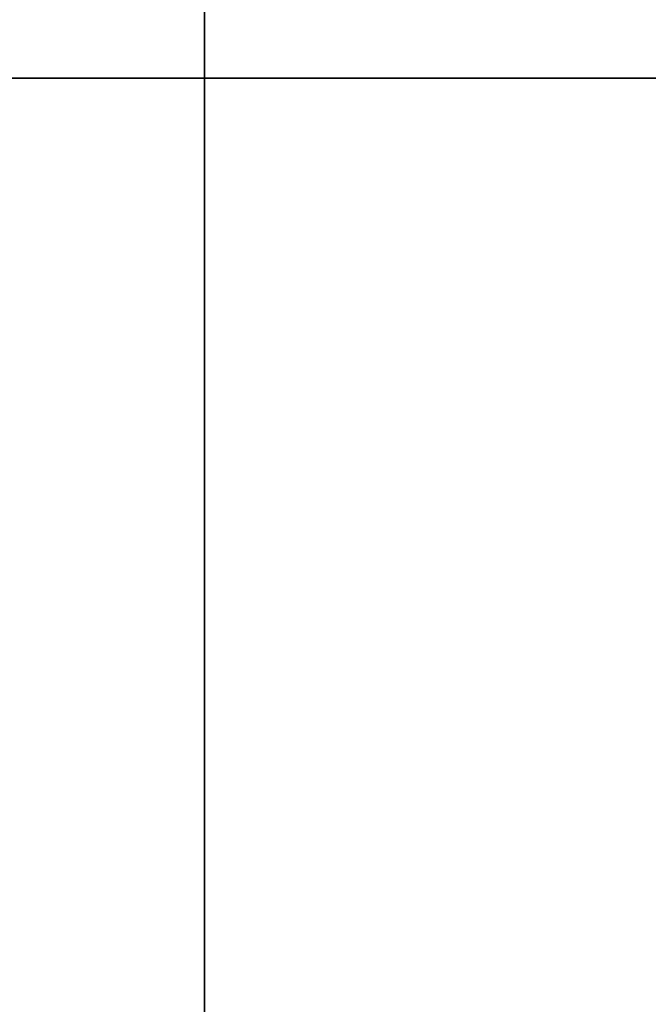
# Model space of a CAD drawing. Units: millimetres. Extents: x -80 to 80, y -80 to 106.
# Drawn here: x -34 to -33, y -2 to 0 of the extents above; entities that cross this region are included whole.
import ezdxf

# ---------------------------------------------------------------- set-up
doc = ezdxf.new("R2010")
doc.units = ezdxf.units.MM
for name, color, linetype, true_color in [('TOP$1', 7, 'CONTINUOUS', 0xffffff), ('TOP$2', 7, 'CONTINUOUS', 0xffffff), ('TOP$4', 7, 'CONTINUOUS', 0xffffff)]:
    doc.layers.add(name, color=color, linetype=linetype, true_color=true_color)

msp = doc.modelspace()

# ---------------------------------------------------------------- linework, layer by layer
at = {"layer": 'TOP$1', "color": 150, "linetype": 'CONTINUOUS'}
msp.add_circle((0, 0), 80, dxfattribs=at)
at = {"layer": 'TOP$1', "color": 150, "linetype": 'CONTINUOUS', "extrusion": (0, 0, -1)}
for radius in [51, 38.3137]:
    msp.add_circle((0, 0), radius, dxfattribs=at)
at = {"layer": 'TOP$1', "color": 150, "linetype": 'CONTINUOUS'}
for radius, start, end in [(55, 0, 180), (50, 0, 270), (55, 180, 0)]:
    msp.add_arc((0, 0), radius, start, end, dxfattribs=at)
at = {"layer": 'TOP$1', "color": 150, "linetype": 'CONTINUOUS', "extrusion": (0, 0, -1)}
msp.add_arc((0, 0), 32.6569, 334.03161, 85.96839, dxfattribs=at)
at = {"layer": 'TOP$1', "color": 150, "linetype": 'CONTINUOUS'}
for points, knots in [([(79.9843, 1.9816), (80.0079, -0.0002), (79.9842, -1.982), (79.8893, -4.6114), (79.5577, -9.175), (78.224, -18.2336), (74.9012, -29.0789), (69.9641, -39.1673), (64.3227, -47.9979), (58.1781, -55.2364), (50.4563, -62.3128), (41.9703, -68.4924), (32.6118, -73.2953), (22.7694, -76.8784), (12.5646, -79.3401), (2.0804, -80.1961), (-8.3839, -79.7399), (-18.7539, -78.1089), (-28.7676, -74.8876), (-38.2609, -70.4616), (-47.2174, -64.9864), (-55.2361, -58.1783), (-62.313, -50.4563), (-68.4924, -41.9703), (-73.2953, -32.6118), (-76.8784, -22.7694), (-79.3401, -12.5646), (-80.1961, -2.0804), (-79.7399, 8.3839), (-78.1089, 18.7539), (-74.8876, 28.7676), (-70.4616, 38.2609), (-64.9864, 47.2174), (-58.1783, 55.2361), (-50.4563, 62.313), (-41.9703, 68.4924), (-32.6118, 73.2953), (-22.7694, 76.8784), (-12.5646, 79.3401), (-2.0804, 80.1961), (8.3839, 79.7399), (18.7539, 78.1089), (28.7676, 74.8876), (38.2609, 70.4616), (47.2174, 64.9865), (55.2361, 58.1781), (62.3129, 50.4566), (68.4925, 41.9685), (74.5899, 30.0973), (78.224, 18.2338), (79.5579, 9.1746), (79.8894, 4.611), (79.9843, 1.9816), (80.0079, -0.0002), (79.9842, -1.982)], [-0.015714, -0.007886, -0.003951, 0, 0.003951, 0.007886, 0.015714, 0.031269, 0.062495, 0.082968, 0.098191, 0.124997, 0.139368, 0.160691, 0.187497, 0.201868, 0.223192, 0.249998, 0.264369, 0.285693, 0.312499, 0.326869, 0.348193, 0.374999, 0.38937, 0.410694, 0.4375, 0.45187, 0.473194, 0.5, 0.514371, 0.535695, 0.562501, 0.576871, 0.598195, 0.625001, 0.639372, 0.660696, 0.687502, 0.701872, 0.723196, 0.750002, 0.764373, 0.785697, 0.812503, 0.826874, 0.848197, 0.875003, 0.889374, 0.910698, 0.937504, 0.968731, 0.984286, 0.992114, 0.996049, 1, 1.003951, 1.007886, 1.015714]), ([(-54.9892, -1.3623), (-55.0054, 0.0002), (-54.9891, 1.3627), (-54.9239, 3.1704), (-54.6959, 6.3079), (-53.779, 12.5357), (-51.4946, 19.9917), (-48.1004, 26.9275), (-44.2219, 32.9985), (-39.9975, 37.975), (-34.6888, 42.8401), (-28.8546, 47.0885), (-22.4206, 50.3905), (-15.654, 52.8539), (-8.6382, 54.5463), (-1.4304, 55.1348), (5.7639, 54.8212), (12.8933, 53.6999), (19.7777, 51.4853), (26.3043, 48.4424), (32.4619, 44.6782), (37.9748, 39.9976), (42.8401, 34.6887), (47.0885, 28.8546), (50.3905, 22.4206), (52.8539, 15.654), (54.5463, 8.6382), (55.1348, 1.4304), (54.8212, -5.7639), (53.6999, -12.8933), (51.4853, -19.7777), (48.4424, -26.3043), (44.6782, -32.4619), (39.9976, -37.9748), (34.6887, -42.8401), (28.8546, -47.0885), (22.4206, -50.3905), (15.654, -52.8539), (8.6382, -54.5463), (1.4304, -55.1348), (-5.7639, -54.8212), (-12.8933, -53.6999), (-19.7777, -51.4853), (-26.3043, -48.4424), (-32.4619, -44.6782), (-37.9748, -39.9976), (-42.8401, -34.6887), (-47.0885, -28.8548), (-50.2964, -22.604), (-52.6185, -16.3316), (-53.9891, -11.105), (-54.6962, -6.3074), (-54.924, -3.17), (-54.9892, -1.3623), (-55.0054, 0.0002), (-54.9891, 1.3627)], [-0.015713, -0.007885, -0.003951, 0, 0.003951, 0.007885, 0.015713, 0.031268, 0.062493, 0.082965, 0.098187, 0.124992, 0.139362, 0.160685, 0.18749, 0.20186, 0.223183, 0.249989, 0.264359, 0.285682, 0.312487, 0.326857, 0.34818, 0.374985, 0.389355, 0.410678, 0.437484, 0.451854, 0.473177, 0.499982, 0.514352, 0.535675, 0.56248, 0.57685, 0.598173, 0.624978, 0.639348, 0.660671, 0.687477, 0.701847, 0.72317, 0.749975, 0.764345, 0.785668, 0.812473, 0.826843, 0.848166, 0.874971, 0.889341, 0.910664, 0.93747, 0.950055, 0.968732, 0.984287, 0.992115, 0.996049, 1, 1.003951, 1.007885, 1.015713]), ([(50.99, -1.2632), (51.005, 0.0002), (50.9899, 1.2636), (50.9294, 2.9399), (50.718, 5.8491), (49.8678, 11.624), (47.7495, 18.5378), (44.6022, 24.9691), (41.0058, 30.5986), (37.0886, 35.2132), (32.1659, 39.7244), (26.7561, 43.6639), (20.7901, 46.7258), (14.5155, 49.01), (8.01, 50.5793), (1.3263, 51.125), (-5.3447, 50.8342), (-11.9556, 49.7945), (-18.3393, 47.7409), (-24.3913, 44.9193), (-30.101, 41.4289), (-35.213, 37.0887), (-39.7245, 32.1659), (-43.6639, 26.7561), (-46.7258, 20.7901), (-49.01, 14.5155), (-50.5793, 8.01), (-51.125, 1.3263), (-50.8342, -5.3447), (-49.7945, -11.9556), (-47.7409, -18.3393), (-44.9193, -24.3913), (-41.4289, -30.101), (-37.0887, -35.213), (-32.1659, -39.7245), (-26.7561, -43.6639), (-20.7901, -46.7258), (-14.5155, -49.01), (-8.01, -50.5793), (-1.3263, -51.125), (5.3447, -50.8342), (11.9556, -49.7945), (18.3393, -47.7409), (24.3913, -44.9193), (30.101, -41.4289), (35.213, -37.0887), (39.7245, -32.1659), (43.6638, -26.7562), (46.6385, -20.96), (48.7917, -15.1438), (50.0626, -10.2974), (50.7183, -5.8486), (50.9295, -2.9394), (50.99, -1.2632), (51.005, 0.0002), (50.9899, 1.2636)], [-0.015713, -0.007885, -0.003951, 0, 0.003951, 0.007885, 0.015713, 0.031268, 0.062493, 0.082965, 0.098187, 0.124992, 0.139362, 0.160685, 0.18749, 0.20186, 0.223183, 0.249989, 0.264359, 0.285682, 0.312487, 0.326857, 0.34818, 0.374985, 0.389355, 0.410678, 0.437483, 0.451853, 0.473176, 0.499982, 0.514352, 0.535675, 0.56248, 0.57685, 0.598173, 0.624978, 0.639348, 0.660671, 0.687477, 0.701846, 0.72317, 0.749975, 0.764345, 0.785668, 0.812473, 0.826843, 0.848166, 0.874971, 0.889341, 0.910664, 0.93747, 0.950055, 0.968732, 0.984287, 0.992115, 0.996049, 1, 1.003951, 1.007885, 1.015713]), ([(49.9902, 1.2384), (50.0049, -0.0002), (49.9901, -1.2389), (49.9308, -2.8822), (49.7235, -5.7344), (48.89, -11.3961), (46.8132, -18.1743), (43.7276, -24.4795), (40.2017, -29.9987), (36.3614, -34.5227), (31.5352, -38.9455), (26.2315, -42.8077), (20.3824, -45.8096), (14.2309, -48.049), (7.853, -49.5875), (1.3003, -50.1225), (-5.2399, -49.8374), (-11.7211, -48.8181), (-17.9797, -46.8048), (-23.913, -44.0386), (-29.5108, -40.6166), (-34.5225, -36.3615), (-38.9456, -31.5352), (-42.8077, -26.2315), (-45.8096, -20.3824), (-48.049, -14.2309), (-49.5875, -7.853), (-50.1225, -1.3003), (-49.8374, 5.2399), (-48.8181, 11.7211), (-46.8048, 17.9797), (-44.0386, 23.913), (-40.6166, 29.5108), (-36.3615, 34.5225), (-31.5352, 38.9456), (-26.2315, 42.8077), (-20.3824, 45.8096), (-14.2309, 48.049), (-7.853, 49.5875), (-1.3003, 50.1225), (5.2399, 49.8374), (11.7211, 48.8181), (17.9797, 46.8048), (23.913, 44.0386), (29.5108, 40.6165), (34.5225, 36.3615), (38.9456, 31.5352), (42.8077, 26.2316), (45.724, 20.5491), (47.835, 14.8469), (49.081, 10.0955), (49.7238, 5.7339), (49.9309, 2.8818), (49.9902, 1.2384), (50.0049, -0.0002), (49.9901, -1.2389)], [-0.015713, -0.007885, -0.003951, 0, 0.003951, 0.007885, 0.015713, 0.031268, 0.062493, 0.082965, 0.098187, 0.124992, 0.139362, 0.160685, 0.18749, 0.20186, 0.223183, 0.249989, 0.264359, 0.285682, 0.312487, 0.326857, 0.34818, 0.374985, 0.389355, 0.410678, 0.437483, 0.451853, 0.473176, 0.499982, 0.514352, 0.535675, 0.56248, 0.57685, 0.598173, 0.624978, 0.639348, 0.660671, 0.687477, 0.701846, 0.723169, 0.749975, 0.764345, 0.785668, 0.812473, 0.826843, 0.848166, 0.874971, 0.889341, 0.910664, 0.93747, 0.950055, 0.968732, 0.984287, 0.992115, 0.996049, 1, 1.003951, 1.007885, 1.015713]), ([(38.3062, -0.9489), (38.3175, 0.0002), (38.3061, 0.9494), (38.2607, 2.2086), (38.1018, 4.3942), (37.4631, 8.7325), (35.8718, 13.9265), (33.5074, 18.758), (30.8056, 22.9872), (27.8628, 26.4539), (24.1647, 29.8429), (20.1005, 32.8024), (15.6185, 35.1027), (10.9048, 36.8187), (6.0175, 37.9976), (0.9964, 38.4076), (-4.0152, 38.1892), (-8.9816, 37.408), (-13.7774, 35.8653), (-18.3239, 33.7456), (-22.6133, 31.1234), (-26.4537, 27.8629), (-29.843, 24.1647), (-32.8024, 20.1006), (-35.1027, 15.6185), (-36.8187, 10.9048), (-37.9976, 6.0175), (-38.4076, 0.9964), (-38.1892, -4.0152), (-37.408, -8.9816), (-35.8653, -13.7774), (-33.7456, -18.3239), (-31.1234, -22.6133), (-27.8629, -26.4537), (-24.1647, -29.843), (-20.1006, -32.8024), (-15.6185, -35.1027), (-10.9048, -36.8187), (-6.0175, -37.9976), (-0.9964, -38.4076), (4.0152, -38.1892), (8.9816, -37.408), (13.7774, -35.8653), (18.3239, -33.7456), (22.6133, -31.1234), (26.4537, -27.8629), (29.843, -24.1646), (32.8024, -20.1006), (35.0371, -15.7462), (36.6548, -11.3768), (37.6095, -7.7359), (38.1021, -4.3937), (38.2608, -2.2082), (38.3062, -0.9489), (38.3175, 0.0002), (38.3061, 0.9494)], [-0.015713, -0.007885, -0.003951, 0, 0.003951, 0.007885, 0.015713, 0.031268, 0.062492, 0.082964, 0.098186, 0.124992, 0.139362, 0.160685, 0.18749, 0.20186, 0.223183, 0.249988, 0.264358, 0.285681, 0.312487, 0.326856, 0.348179, 0.374985, 0.389355, 0.410678, 0.437483, 0.451853, 0.473176, 0.499981, 0.514351, 0.535674, 0.56248, 0.576849, 0.598172, 0.624978, 0.639348, 0.660671, 0.687476, 0.701846, 0.723169, 0.749975, 0.764344, 0.785667, 0.812473, 0.826843, 0.848166, 0.874971, 0.889341, 0.910664, 0.937469, 0.950055, 0.968732, 0.984287, 0.992115, 0.996049, 1, 1.003951, 1.007885, 1.015713])]:
    msp.add_open_spline(points, degree=3, knots=knots, dxfattribs=at)
at = {"layer": 'TOP$2', "color": 150, "linetype": 'CONTINUOUS'}
for p, q in [((-33.9701, -4), (-33.9701, 4)), ((-33.9701, 4), (-33.9701, -4))]:
    msp.add_line(p, q, dxfattribs=at)
msp.add_circle((0, 0), 49.8308, dxfattribs=at)
at = {"layer": 'TOP$2', "color": 150, "linetype": 'CONTINUOUS', "extrusion": (0, 0, -1)}
for radius, start, end in [(69, 180, 90), (68.9976, 0, 180), (49.8308, 270, 90), (45.038, 0, 180), (44.6277, 275.18337, 84.81663), (80, 180, 360), (79, 180, 0), (68.9976, 180, 0), (45.038, 180, 0)]:
    msp.add_arc((0, 0), radius, start, end, dxfattribs=at)
at = {"layer": 'TOP$2', "color": 150, "linetype": 'CONTINUOUS'}
for radius, start, end in [(69, 0, 270), (68.9976, 0, 270), (80, 122.090625, 0), (45.038, 90, 0)]:
    msp.add_arc((0, 0), radius, start, end, dxfattribs=at)
for points, degree, knots in [([(-42.5176, 66.5997), (-43.5997, 65.9096), (-48.3462, 62.7146), (-54.5456, 57.451), (-61.534, 49.8256), (-67.6362, 41.4457), (-72.3792, 32.2041), (-75.9175, 22.4848), (-78.3483, 12.4076), (-79.1936, 2.0544), (-78.7431, -8.2791), (-77.1326, -18.5195), (-73.9516, -28.408), (-69.5809, -37.7826), (-64.1741, -46.6271), (-57.451, -54.5456), (-49.8256, -61.534), (-41.4457, -67.6362), (-32.2041, -72.3792), (-22.4848, -75.9175), (-12.4076, -78.3483), (-2.0544, -79.1936), (8.2791, -78.7431), (18.5195, -77.1326), (28.408, -73.9516), (37.7826, -69.5809), (46.6271, -64.1741), (54.5456, -57.4509), (61.534, -49.8259), (67.6364, -41.4439), (73.6575, -29.7211), (77.2462, -18.0059), (78.5634, -9.0599), (78.8908, -4.5533), (78.9845, -1.9568), (79, -0.653), (79, 0.0002)], 3, [0, 0, 0, 0, 0.011759, 0.052401, 0.074189, 0.106519, 0.147161, 0.16895, 0.20128, 0.241922, 0.26371, 0.29604, 0.336683, 0.358471, 0.390801, 0.431443, 0.453231, 0.485562, 0.526204, 0.547992, 0.580322, 0.620964, 0.642753, 0.675083, 0.715725, 0.737513, 0.769843, 0.810486, 0.832274, 0.864604, 0.905246, 0.952591, 0.976176, 0.988044, 0.99401, 1, 1, 1, 1]), ([(-4.0318, 44.4452), (-4.5521, 44.398), (-5.5847, 44.2806), (-7.125, 44.0698), (-10.1664, 43.5095), (-16.0924, 41.8343), (-22.2772, 38.766), (-26.2082, 36.1865), (-30.5362, 32.7413), (-34.7903, 28.0839), (-37.5222, 24.2573), (-40.3111, 19.4799), (-42.5927, 13.5992), (-43.7555, 9.0435), (-44.6276, 3.5809), (-44.6278, -2.727), (-44.0641, -7.3948), (-42.9014, -12.803), (-40.6201, -18.6839), (-38.4062, -22.8318), (-35.3661, -27.4534), (-31.1122, -32.1109), (-27.5479, -35.1772), (-23.0421, -38.3863), (-16.0937, -41.8339), (-10.1677, -43.5092), (-7.329, -44.0322), (-5.2807, -44.3319), (-4.0318, -44.4452)], 2, [0, 0, 0, 0.007812, 0.015625, 0.03125, 0.0625, 0.125, 0.165816, 0.196429, 0.25, 0.290816, 0.321429, 0.375, 0.415816, 0.446429, 0.5, 0.540816, 0.571429, 0.625, 0.665816, 0.696429, 0.75, 0.790816, 0.821429, 0.875, 0.9375, 0.96875, 0.98125, 1, 1, 1])]:
    msp.add_open_spline(points, degree=degree, knots=knots, dxfattribs=at)
at = {"layer": 'TOP$4', "color": 150, "linetype": 'CONTINUOUS'}
for p, q in [((80, 0, -28.8), (-80, 0, -28.8)), ((-80, 0, -31.1), (80, 0, -31.1)), ((80, 0, -31.1), (-80, 0, -31.1)), ((-79, 0, -32.1), (79, 0, -32.1)), ((-69, 0, -184), (0, 0, -184)), ((-69, 0, -220.9016), (0, 0, -220.9016)), ((69, 0, -220.9016), (-69, 0, -220.9016)), ((68.9976, 0, -220.9705), (-68.9976, 0, -220.9705)), ((-68.9976, 0, -220.9705), (68.9976, 0, -220.9705)), ((55, 0, -25.3), (-55, 0, -25.3)), ((-32.0216, 0, -39.6), (-51.2164, 0, -39.6)), ((-50.7068, 0, -51.6), (-32.0216, 0, -51.6)), ((49.8308, 0, -250.8888), (-49.8308, 0, -250.8888)), ((0, 0, -250.8888), (-49.8308, 0, -250.8888)), ((47.5, 0, -252), (-47.5, 0, -252)), ((-32.684, 0, -154.3409), (-45.8409, 0, -141.184)), ((-45.8409, 0, -75.8409), (-32.684, 0, -62.684)), ((-41.3521, 0, -64), (-34.0022, 0, -64)), ((-40.5124, 0, -136.0124), (-33.6124, 0, -136.0124)), ((-33.6124, 0, -81.0124), (-40.5124, 0, -81.0124)), ((-33.6124, 0, -136.0124), (-40.5124, 0, -136.0124)), ((-40.5124, 0, -137.0124), (-33.6124, 0, -137.0124)), ((-40.5124, 0, -81.0124), (-33.6124, 0, -81.0124)), ((-33.6124, 0, -80.0124), (-40.5124, 0, -80.0124)), ((-33.6124, 0, -137.0124), (-40.5124, 0, -137.0124)), ((-40.5124, 0, -80.0124), (-33.6124, 0, -80.0124)), ((-37.1307, 0, -63.8), (-33.8, 0, -63.8)), ((-25.5, 0, -172.9719), (-36.2652, 0, -172.9719)), ((-36.2652, 0, -172.9719), (-25.5, 0, -172.9719)), ((-30.7286, 0, -183.5), (-35.501, 0, -183.5)), ((-34.4406, 0, -35.0215), (-3.154, 0, -35.0215)), ((-3.154, 0, -35.0215), (-34.4406, 0, -35.0215)), ((-33.6124, 0, -147.1124), (-28.5124, 0, -147.1124)), ((-33.6124, 0, -137.0124), (-33.6124, 0, -136.0124)), ((-33.6124, 0, -81.0124), (-33.6124, 0, -80.0124)), ((-28.5124, 0, -69.8124), (-33.6124, 0, -69.8124)), ((-33.6124, 0, -69.7124), (-33.6124, 0, -69.8124)), ((-28.6124, 0, -69.7124), (-33.6124, 0, -69.7124)), ((-33.6124, 0, -147.2124), (-28.6124, 0, -147.2124)), ((-33.6124, 0, -147.1124), (-33.6124, 0, -147.2124)), ((-33.6124, 0, -69.7124), (-28.6124, 0, -69.7124)), ((-28.6124, 0, -147.2124), (-33.6124, 0, -147.2124)), ((-33.6124, 0, -136.0124), (-33.6124, 0, -137.0124)), ((-33.6124, 0, -80.0124), (-33.6124, 0, -81.0124)), ((-28.5124, 0, -147.1124), (-33.6124, 0, -147.1124)), ((-33.6124, 0, -69.8124), (-28.5124, 0, -69.8124)), ((-33.6124, 0, -69.8124), (-33.6124, 0, -69.7124)), ((-33.6124, 0, -147.1124), (-33.6124, 0, -147.2124))]:
    msp.add_line(p, q, dxfattribs=at)
at = {"layer": 'TOP$4', "color": 150, "linetype": 'CONTINUOUS', "extrusion": (0, -1, 0)}
for centre, radius, start, end in [((-33.6124, -74.9124), 5.2, 90, 180), ((-33.6124, -142.1124), 5.1, 180, 270), ((-33.6124, -142.1124), 1.0641, 248.441, 270), ((-33.6124, -142.1124), 1.0641, 68.441, 111.559), ((-33.6124, -142.1124), 2.1648, 79.5945, 100.4055), ((-33.6124, -142.1124), 2.1648, 259.5945, 270), ((-33.6124, -74.9124), 1.0641, 68.441, 111.559), ((-33.6124, -74.9124), 1.0641, 248.441, 270), ((-33.6124, -74.9124), 2.1648, 79.5945, 100.4055), ((-33.6124, -74.9124), 2.1648, 259.5945, 270), ((-33.6124, -142.1124), 1.0641, 270, 291.559), ((-33.6124, -142.1124), 2.1648, 270, 280.4055), ((-33.6124, -74.9124), 1.0641, 270, 291.559), ((-33.6124, -74.9124), 2.1648, 270, 280.4055), ((-33.6124, -142.1124), 5.1, 0, 90), ((-33.6124, -74.9124), 5.1, 270, 360), ((-33.6124, -142.1124), 6.1, 0, 90), ((-33.6124, -74.9124), 6.1, 270, 360)]:
    msp.add_arc(centre, radius, start, end, dxfattribs=at)
at = {"layer": 'TOP$4', "color": 150, "linetype": 'CONTINUOUS', "extrusion": (0, 1, 0)}
for centre, radius, start, end in [((33.6124, -74.9124), 5.1, 360, 90), ((33.6124, -142.1124), 5, 270, 360), ((33.6124, -142.1124), 4, 270, 0), ((33.6124, -142.1124), 4, 0, 270), ((33.6124, -74.9124), 4, 270, 90), ((34.1989, -142.6989), 0.1955, 90, 180), ((34.1989, -141.5259), 0.1955, 180, 270), ((34.1989, -75.4989), 0.1955, 90, 180), ((34.1989, -74.3259), 0.1955, 180, 270), ((33.6124, -142.1124), 1.0641, 68.441, 111.559), ((33.6124, -142.1124), 1.0641, 270, 291.559), ((33.6124, -74.9124), 1.0641, 68.441, 111.559), ((33.6124, -74.9124), 1.0641, 270, 291.559), ((33.6124, -142.1124), 0.1989, 0, 270), ((33.6124, -142.1124), 0.1989, 270, 0), ((33.6124, -74.9124), 0.199, 0, 270), ((33.6124, -74.9124), 0.199, 270, 0), ((33.6124, -142.1124), 1.0641, 248.441, 270), ((33.6124, -74.9124), 1.0641, 248.441, 270), ((33.6124, -74.9124), 4, 90, 270), ((33.6124, -142.1124), 5.1, 90, 180), ((33.6124, -74.9124), 5.1, 180, 270), ((33.0259, -141.5259), 0.1955, 270, 0.0001), ((33.0259, -142.6989), 0.1955, 0, 90), ((33.0259, -74.3259), 0.1955, 270, 0.0001), ((33.0259, -75.4989), 0.1955, 360, 90)]:
    msp.add_arc(centre, radius, start, end, dxfattribs=at)
at = {"layer": 'TOP$4', "color": 150, "linetype": 'CONTINUOUS'}
for points, degree, knots in [([(-80, 0, -28.8), (-80.0003, 0, -28.8), (-79.7398, 0, -28.8), (-78.1089, 0, -28.8), (-74.8876, 0, -28.8), (-70.4616, 0, -28.8), (-64.9864, 0, -28.8), (-58.1783, 0, -28.8), (-50.4563, 0, -28.8), (-41.9703, 0, -28.8), (-32.6118, 0, -28.8), (-22.7694, 0, -28.8), (-12.5646, 0, -28.8), (-2.0804, 0, -28.8), (8.3839, 0, -28.8), (18.7539, 0, -28.8), (28.7676, 0, -28.8), (38.2609, 0, -28.8), (47.2174, 0, -28.8), (55.2361, 0, -28.8), (62.3129, 0, -28.8), (68.4925, 0, -28.8), (74.5899, 0, -28.8), (78.224, 0, -28.8), (79.5579, 0, -28.8), (79.8894, 0, -28.8), (79.9843, 0, -28.8), (80, 0, -28.8), (80, 0, -28.8)], 3, [0, 0, 0, 0, 0.028732, 0.07138, 0.124992, 0.153734, 0.196382, 0.249995, 0.278736, 0.321385, 0.374997, 0.403739, 0.446387, 0.5, 0.528741, 0.571389, 0.625002, 0.653743, 0.696392, 0.750004, 0.778746, 0.821394, 0.875006, 0.93746, 0.968572, 0.984229, 0.992098, 1, 1, 1, 1]), ([(79, 0, -32.1), (79, 0, -32.1), (78.9844, 0, -32.1), (78.8907, 0, -32.1), (78.5632, 0, -32.1), (77.2462, 0, -32.1), (73.9649, 0, -32.1), (69.0896, 0, -32.1), (63.5187, 0, -32.1), (57.4509, 0, -32.1), (49.8256, 0, -32.1), (41.4457, 0, -32.1), (32.2041, 0, -32.1), (22.4848, 0, -32.1), (12.4076, 0, -32.1), (2.0544, 0, -32.1), (-8.2791, 0, -32.1), (-18.5195, 0, -32.1), (-28.408, 0, -32.1), (-37.7826, 0, -32.1), (-46.6271, 0, -32.1), (-54.5456, 0, -32.1), (-61.534, 0, -32.1), (-67.6362, 0, -32.1), (-72.3792, 0, -32.1), (-75.9175, 0, -32.1), (-78.3483, 0, -32.1), (-78.9992, 0, -32.1), (-79, 0, -32.1)], 3, [0, 0, 0, 0, 0.007902, 0.015771, 0.031427, 0.062538, 0.12499, 0.165937, 0.196382, 0.249994, 0.278735, 0.321383, 0.374995, 0.403736, 0.446384, 0.499996, 0.528737, 0.571385, 0.624997, 0.653738, 0.696386, 0.749998, 0.778739, 0.821387, 0.874999, 0.90374, 0.946388, 1, 1, 1, 1]), ([(-69, 0, -184), (-68.9999, 0, -184), (-68.7748, 0, -184), (-67.369, 0, -184), (-64.5906, 0, -184), (-60.7732, 0, -184), (-56.0508, 0, -184), (-50.1788, 0, -184), (-43.5185, 0, -184), (-36.1996, 0, -184), (-28.3577, 0, -184), (-20.4888, 0, -184), (-13.9318, 0, -184), (-7.9129, 0, -184), (-3.9769, 0, -184), (-1.7091, 0, -184), (-0.5703, 0, -184), (0.0002, 0, -184)], 3, [0, 0, 0, 0, 0.057327, 0.142624, 0.24985, 0.307334, 0.392631, 0.499858, 0.557341, 0.642639, 0.749865, 0.800209, 0.87492, 0.937144, 0.968457, 0.984195, 1, 1, 1, 1]), ([(-55, 0, -25.3), (-55, 0, -25.3), (-54.9891, 0, -25.3), (-54.9239, 0, -25.3), (-54.6959, 0, -25.3), (-53.779, 0, -25.3), (-51.4946, 0, -25.3), (-48.1004, 0, -25.3), (-44.2219, 0, -25.3), (-39.9975, 0, -25.3), (-34.6888, 0, -25.3), (-28.8546, 0, -25.3), (-22.4206, 0, -25.3), (-15.654, 0, -25.3), (-8.6382, 0, -25.3), (-1.4304, 0, -25.3), (5.7639, 0, -25.3), (12.8933, 0, -25.3), (19.7777, 0, -25.3), (26.3043, 0, -25.3), (32.4619, 0, -25.3), (37.9748, 0, -25.3), (42.8401, 0, -25.3), (47.0885, 0, -25.3), (50.3905, 0, -25.3), (52.8539, 0, -25.3), (54.5463, 0, -25.3), (54.9999, 0, -25.3), (55, 0, -25.3), (55, 0, -25.3)], 3, [0, 0, 0, 0, 0.007902, 0.01577, 0.031425, 0.062533, 0.12498, 0.165922, 0.196365, 0.249973, 0.278712, 0.321356, 0.374964, 0.403702, 0.446347, 0.499955, 0.528693, 0.571337, 0.624946, 0.653684, 0.696328, 0.749936, 0.778675, 0.821319, 0.874927, 0.903666, 0.94631, 0.999918, 1, 1, 1, 1]), ([(-35.7417, 0, -142.5034), (-35.6475, 0, -142.5034), (-35.4593, 0, -142.5034), (-35.1738, 0, -142.5034), (-34.7882, 0, -142.5034), (-34.3977, 0, -142.5034), (-34.1989, 0, -142.5034)], 2, [0, 0, 0, 0.125, 0.25, 0.5, 0.75, 1, 1, 1]), ([(-34.1989, 0, -141.7214), (-34.2982, 0, -141.7214), (-34.494, 0, -141.7214), (-34.7871, 0, -141.7214), (-35.1728, 0, -141.7214), (-35.5531, 0, -141.7214), (-35.7417, 0, -141.7214)], 2, [0, 0, 0, 0.125, 0.25, 0.5, 0.75, 1, 1, 1]), ([(-35.7417, 0, -75.3034), (-35.6475, 0, -75.3034), (-35.4593, 0, -75.3034), (-35.1738, 0, -75.3034), (-34.7882, 0, -75.3034), (-34.3977, 0, -75.3034), (-34.1989, 0, -75.3034)], 2, [0, 0, 0, 0.125, 0.25, 0.5, 0.75, 1, 1, 1]), ([(-34.1989, 0, -74.5214), (-34.2982, 0, -74.5214), (-34.494, 0, -74.5214), (-34.7871, 0, -74.5214), (-35.1728, 0, -74.5214), (-35.5531, 0, -74.5214), (-35.7417, 0, -74.5214)], 2, [0, 0, 0, 0.125, 0.25, 0.5, 0.75, 1, 1, 1]), ([(-35.501, 0, -183.5), (-35.3404, 0, -183.5), (-35.0232, 0, -183.5), (-34.5504, 0, -183.5), (-33.6217, 0, -183.5), (-32.4286, 0, -183.5), (-31.5676, 0, -183.5), (-31.0051, 0, -183.5), (-30.7286, 0, -183.5)], 2, [0, 0, 0, 0.0625, 0.125, 0.25, 0.5, 0.75, 0.875, 1, 1, 1]), ([(-34.0034, 0, -142.6989), (-34.0034, 0, -142.7982), (-34.0034, 0, -142.994), (-34.0034, 0, -143.2871), (-34.0034, 0, -143.6728), (-34.0034, 0, -144.0531), (-34.0034, 0, -144.2417)], 2, [0, 0, 0, 0.125, 0.25, 0.5, 0.75, 1, 1, 1]), ([(-34.0034, 0, -139.9832), (-34.0034, 0, -140.0773), (-34.0034, 0, -140.2656), (-34.0034, 0, -140.551), (-34.0034, 0, -140.9367), (-34.0034, 0, -141.3272), (-34.0034, 0, -141.5259)], 2, [0, 0, 0, 0.125, 0.25, 0.5, 0.75, 1, 1, 1]), ([(-34.0034, 0, -75.4989), (-34.0034, 0, -75.5982), (-34.0034, 0, -75.794), (-34.0034, 0, -76.0871), (-34.0034, 0, -76.4728), (-34.0034, 0, -76.8531), (-34.0034, 0, -77.0417)], 2, [0, 0, 0, 0.125, 0.25, 0.5, 0.75, 1, 1, 1]), ([(-34.0034, 0, -72.7832), (-34.0034, 0, -72.8773), (-34.0034, 0, -73.0656), (-34.0034, 0, -73.351), (-34.0034, 0, -73.7367), (-34.0034, 0, -74.1272), (-34.0034, 0, -74.3259)], 2, [0, 0, 0, 0.125, 0.25, 0.5, 0.75, 1, 1, 1]), ([(-33.2214, 0, -141.5259), (-33.2214, 0, -141.4267), (-33.2214, 0, -141.2309), (-33.2214, 0, -140.9378), (-33.2214, 0, -140.5521), (-33.2214, 0, -140.1717), (-33.2214, 0, -139.9832)], 2, [0, 0, 0, 0.125, 0.25, 0.5, 0.75, 1, 1, 1]), ([(-33.2214, 0, -144.2417), (-33.2214, 0, -144.1475), (-33.2214, 0, -143.9593), (-33.2214, 0, -143.6739), (-33.2214, 0, -143.2882), (-33.2214, 0, -142.8977), (-33.2214, 0, -142.6989)], 2, [0, 0, 0, 0.125, 0.25, 0.5, 0.75, 1, 1, 1]), ([(-33.2214, 0, -74.3259), (-33.2214, 0, -74.2267), (-33.2214, 0, -74.0309), (-33.2214, 0, -73.7378), (-33.2214, 0, -73.3521), (-33.2214, 0, -72.9717), (-33.2214, 0, -72.7832)], 2, [0, 0, 0, 0.125, 0.25, 0.5, 0.75, 1, 1, 1]), ([(-33.2214, 0, -77.0417), (-33.2214, 0, -76.9475), (-33.2214, 0, -76.7593), (-33.2214, 0, -76.4739), (-33.2214, 0, -76.0882), (-33.2214, 0, -75.6977), (-33.2214, 0, -75.4989)], 2, [0, 0, 0, 0.125, 0.25, 0.5, 0.75, 1, 1, 1])]:
    msp.add_open_spline(points, degree=degree, knots=knots, dxfattribs=at)
for points, weights, knots in [([(-51.2164, 0, -39.6), (-44.1844, 0, -39.6), (-33.8182, 0, -39.6), (-32.0216, 0, -39.6)], [1.00098604347, 0.924773287673, 0.924773287673, 0.99999995859], [0, 0, 0, 0.501628, 1, 1, 1]), ([(-32.0216, 0, -51.6), (-33.7883, 0, -51.6), (-43.8642, 0, -51.6), (-50.7036, 0, -51.6)], [0.997128497855, 0.924407418822, 0.924407418822, 0.995702594344], [0, 0, 0, 0.5, 1, 1, 1])]:
    msp.add_rational_spline(points, weights, degree=2, knots=knots, dxfattribs=at)
for points, degree in [([(-45.8409, 0, -141.184), (-32.684, 0, -154.3409)], 1), ([(-32.684, 0, -62.684), (-45.8409, 0, -75.8409)], 1), ([(-33.8068, 0, -63.8), (-35.4023, 0, -63.8), (-37.1307, 0, -63.8)], 2)]:
    msp.add_open_spline(points, degree=degree, dxfattribs=at)
at = {"layer": 'TOP$4', "color": 150, "linetype": 'CONTINUOUS', "extrusion": (0, -1, 0)}
for points, weights, knots in [([(-33.6124, 0, -146.1124), (-25.6124, 0, -146.1124), (-25.6124, 0, -138.1124), (-33.6124, 0, -138.1124), (-41.6124, 0, -138.1124), (-41.6124, 0, -146.1124), (-33.6124, 0, -146.1124)], [1, 0.333333333333, 0.333333333333, 1, 0.333333333333, 0.333333333333, 1], [-0.5, 0, 0, 0, 0.5, 0.5, 0.5, 1, 1, 1, 1.5]), ([(-33.6124, 0, -78.9124), (-25.6124, 0, -78.9124), (-25.6124, 0, -70.9124), (-33.6124, 0, -70.9124), (-41.6124, 0, -70.9124), (-41.6124, 0, -78.9124), (-33.6124, 0, -78.9124)], [1, 0.333333333333, 0.333333333333, 1, 0.333333333333, 0.333333333333, 1], [-0.5, 0, 0, 0, 0.5, 0.5, 0.5, 1, 1, 1, 1.5]), ([(-34.0034, 0, -139.9831), (-33.8708, 0, -139.9588), (-33.74, 0, -139.9475), (-33.6124, 0, -139.9475), (-33.4849, 0, -139.9475), (-33.354, 0, -139.9588), (-33.2214, 0, -139.9831)], [0.830285153597, 0.875720596578, 0.92570764914, 0.980246311284, 0.925707639116, 0.875720578202, 0.830285128543], [0, 0, 0, 0, 0.5, 0.5, 0.5, 1, 1, 1, 1]), ([(-34.0034, 0, -72.7831), (-33.8708, 0, -72.7588), (-33.74, 0, -72.7475), (-33.6124, 0, -72.7475), (-33.4849, 0, -72.7475), (-33.354, 0, -72.7588), (-33.2214, 0, -72.7831)], [0.830285153597, 0.875720596578, 0.92570764914, 0.980246311284, 0.925707639116, 0.875720578202, 0.830285128544], [0, 0, 0, 0, 0.5, 0.5, 0.5, 1, 1, 1, 1])]:
    msp.add_rational_spline(points, weights, degree=3, knots=knots, dxfattribs=at)
for points, degree, knots in [([(-38.8124, 0, -74.9124), (-38.8124, 0, -74.8448), (-38.8094, 0, -74.7123), (-38.8005, 0, -74.514), (-38.7648, 0, -74.1249), (-38.622, 0, -73.3763), (-38.3074, 0, -72.6165), (-38.0188, 0, -72.1206), (-37.616, 0, -71.5622), (-37.0412, 0, -70.9872), (-36.5768, 0, -70.6231), (-36.0034, 0, -70.2568), (-35.1498, 0, -69.9032), (-34.4012, 0, -69.7602), (-34.0379, 0, -69.7268), (-33.7748, 0, -69.7125), (-33.6124, 0, -69.7124)], 2, [0, 0, 0, 0.015625, 0.03125, 0.0625, 0.125, 0.25, 0.331633, 0.392857, 0.5, 0.581633, 0.642857, 0.75, 0.875, 0.9375, 0.9625, 1, 1, 1]), ([(-33.6124, 0, -69.8124), (-33.6787, 0, -69.8125), (-33.8087, 0, -69.8154), (-34.0032, 0, -69.8241), (-34.3848, 0, -69.8592), (-35.119, 0, -69.9992), (-35.8642, 0, -70.3078), (-36.3505, 0, -70.5908), (-36.8982, 0, -70.9858), (-37.4621, 0, -71.5496), (-37.8192, 0, -72.0051), (-38.1785, 0, -72.5675), (-38.5254, 0, -73.4046), (-38.6656, 0, -74.1389), (-38.6983, 0, -74.4951), (-38.7124, 0, -74.7531), (-38.7124, 0, -74.9124)], 2, [0, 0, 0, 0.015625, 0.03125, 0.0625, 0.125, 0.25, 0.331633, 0.392857, 0.5, 0.581633, 0.642857, 0.75, 0.875, 0.9375, 0.9625, 1, 1, 1]), ([(-33.6124, 0, -147.2124), (-33.6787, 0, -147.2124), (-33.8087, 0, -147.2095), (-34.0032, 0, -147.2007), (-34.3848, 0, -147.1657), (-35.119, 0, -147.0257), (-35.8642, 0, -146.7171), (-36.3505, 0, -146.4341), (-36.8982, 0, -146.039), (-37.4621, 0, -145.4753), (-37.8192, 0, -145.0198), (-38.1785, 0, -144.4574), (-38.5254, 0, -143.6203), (-38.6656, 0, -142.886), (-38.6983, 0, -142.5298), (-38.7124, 0, -142.2717), (-38.7124, 0, -142.1124)], 2, [0, 0, 0, 0.015625, 0.03125, 0.0625, 0.125, 0.25, 0.331633, 0.392857, 0.5, 0.581633, 0.642857, 0.75, 0.875, 0.9375, 0.9625, 1, 1, 1]), ([(-35.7417, 0, -141.7214), (-35.4226, 0, -141.7144), (-34.9168, 0, -141.7032), (-34.3925, 0, -141.7165), (-34.1989, 0, -141.7214)], 3, [0, 0, 0, 0, 0.63082, 1, 1, 1, 1]), ([(-35.7417, 0, -74.5214), (-35.4226, 0, -74.5144), (-34.9168, 0, -74.5032), (-34.3925, 0, -74.5165), (-34.1989, 0, -74.5214)], 3, [0, 0, 0, 0, 0.63082, 1, 1, 1, 1]), ([(-34.5891, 0, -36.6822), (-34.3505, 0, -36.7324), (-33.8946, 0, -36.8281), (-33.4601, 0, -37.0443), (-33.253, 0, -37.1473)], 3, [0, 0, 0, 0, 0.523334, 1, 1, 1, 1]), ([(-33.253, 0, -37.1473), (-33.3843, 0, -37.0792), (-33.6596, 0, -36.9362), (-34.1014, 0, -36.7854), (-34.4352, 0, -36.7063), (-34.5879, 0, -36.6812), (-34.5882, 0, -36.6811)], 3, [0, 0, 0, 0, 0.303943, 0.637401, 0.999156, 1, 1, 1, 1]), ([(-34.0034, 0, -142.699), (-34.0043, 0, -142.6347), (-34.0062, 0, -142.5062), (-34.1347, 0, -142.5044), (-34.1989, 0, -142.5034)], 3, [0, 0, 0, 0, 0.499977, 1, 1, 1, 1]), ([(-34.0034, 0, -75.499), (-34.0043, 0, -75.4347), (-34.0062, 0, -75.3062), (-34.1347, 0, -75.3044), (-34.1989, 0, -75.3034)], 3, [0, 0, 0, 0, 0.499977, 1, 1, 1, 1]), ([(-34.0034, 0, -144.2417), (-34.0076, 0, -143.931), (-34.0144, 0, -143.4254), (-34.0065, 0, -142.9011), (-34.0034, 0, -142.699)], 3, [0, 0, 0, 0, 0.614579, 1, 1, 1, 1]), ([(-34.0034, 0, -141.5259), (-34.0065, 0, -141.3238), (-34.0144, 0, -140.7994), (-34.0076, 0, -140.2938), (-34.0034, 0, -139.9831)], 3, [0, 0, 0, 0, 0.385421, 1, 1, 1, 1]), ([(-34.0034, 0, -77.0417), (-34.0076, 0, -76.731), (-34.0144, 0, -76.2254), (-34.0065, 0, -75.7011), (-34.0034, 0, -75.499)], 3, [0, 0, 0, 0, 0.614579, 1, 1, 1, 1]), ([(-34.0034, 0, -74.3259), (-34.0065, 0, -74.1238), (-34.0144, 0, -73.5994), (-34.0076, 0, -73.0938), (-34.0034, 0, -72.7831)], 3, [0, 0, 0, 0, 0.385421, 1, 1, 1, 1]), ([(-34.0034, 0, -139.9832), (-34.0044, 0, -140.2048), (-34.0058, 0, -140.5119), (-34.0045, 0, -140.8928), (-34.0038, 0, -141.052), (-34.0034, 0, -141.1228)], 3, [0, 0, 0, 0, 0.590094, 0.817564, 1, 1, 1, 1]), ([(-34.0034, 0, -143.1021), (-34.0042, 0, -143.2602), (-34.0061, 0, -143.6459), (-34.0044, 0, -144.0206), (-34.0034, 0, -144.2417)], 3, [0, 0, 0, 0, 0.409904, 1, 1, 1, 1]), ([(-34.0034, 0, -72.7832), (-34.0044, 0, -73.0048), (-34.0058, 0, -73.3119), (-34.0045, 0, -73.6928), (-34.0038, 0, -73.852), (-34.0034, 0, -73.9228)], 3, [0, 0, 0, 0, 0.590094, 0.817564, 1, 1, 1, 1]), ([(-34.0034, 0, -75.9021), (-34.0042, 0, -76.0602), (-34.0061, 0, -76.4459), (-34.0044, 0, -76.8206), (-34.0034, 0, -77.0417)], 3, [0, 0, 0, 0, 0.409904, 1, 1, 1, 1]), ([(-33.6246, 0, -142.3113), (-33.6124, 0, -142.3114), (-33.6003, 0, -142.3112), (-33.5848, 0, -142.3104), (-33.5676, 0, -142.3087), (-33.5466, 0, -142.3049), (-33.5275, 0, -142.2998), (-33.5066, 0, -142.2917), (-33.4904, 0, -142.2831), (-33.4753, 0, -142.2723), (-33.4618, 0, -142.2606), (-33.4491, 0, -142.2455), (-33.4361, 0, -142.2249), (-33.4259, 0, -142.2013), (-33.4192, 0, -142.1754), (-33.4146, 0, -142.1464), (-33.4131, 0, -142.1175), (-33.4141, 0, -142.0841), (-33.4172, 0, -142.0588), (-33.4227, 0, -142.0348), (-33.4296, 0, -142.0135), (-33.4401, 0, -141.9922), (-33.453, 0, -141.9738), (-33.4655, 0, -141.9605), (-33.4795, 0, -141.9488), (-33.4937, 0, -141.9396), (-33.513, 0, -141.9301), (-33.5403, 0, -141.9206), (-33.5751, 0, -141.9147), (-33.6092, 0, -141.9131), (-33.6408, 0, -141.9141), (-33.666, 0, -141.9172), (-33.6901, 0, -141.9227), (-33.7114, 0, -141.9296), (-33.7327, 0, -141.9401), (-33.7511, 0, -141.953), (-33.7644, 0, -141.9655), (-33.776, 0, -141.9795), (-33.7852, 0, -141.9937), (-33.7948, 0, -142.013), (-33.8042, 0, -142.0403), (-33.8102, 0, -142.0751), (-33.8121, 0, -142.1185), (-33.8095, 0, -142.1597), (-33.8014, 0, -142.1942), (-33.7921, 0, -142.2186), (-33.7834, 0, -142.2349), (-33.7727, 0, -142.25), (-33.761, 0, -142.2634), (-33.7459, 0, -142.2762), (-33.7253, 0, -142.2892), (-33.697, 0, -142.3012), (-33.6654, 0, -142.3081), (-33.6402, 0, -142.3106), (-33.6246, 0, -142.3113), (-33.6124, 0, -142.3114), (-33.6003, 0, -142.3112)], 3, [-0.036269, -0.018699, -0.009496, 0, 0.009471, 0.018653, 0.036188, 0.049482, 0.068331, 0.081951, 0.101457, 0.110936, 0.124978, 0.142828, 0.156498, 0.181564, 0.202114, 0.218559, 0.249787, 0.269245, 0.296175, 0.308746, 0.326645, 0.348075, 0.363543, 0.378801, 0.390289, 0.405891, 0.417965, 0.440189, 0.472717, 0.499794, 0.519252, 0.546183, 0.558754, 0.576652, 0.598082, 0.61355, 0.628808, 0.640296, 0.655898, 0.667972, 0.690197, 0.722724, 0.749802, 0.790913, 0.818282, 0.83192, 0.85144, 0.860921, 0.874963, 0.892814, 0.90649, 0.931583, 0.963731, 0.981301, 0.990504, 1, 1.009471, 1.018653, 1.036188]), ([(-33.6246, 0, -75.1113), (-33.6124, 0, -75.1114), (-33.6003, 0, -75.1112), (-33.5848, 0, -75.1104), (-33.5676, 0, -75.1087), (-33.5466, 0, -75.1049), (-33.5275, 0, -75.0998), (-33.5066, 0, -75.0917), (-33.4904, 0, -75.0831), (-33.4753, 0, -75.0723), (-33.4618, 0, -75.0606), (-33.4491, 0, -75.0455), (-33.4361, 0, -75.0249), (-33.4259, 0, -75.0013), (-33.4192, 0, -74.9754), (-33.4146, 0, -74.9464), (-33.4131, 0, -74.9175), (-33.4141, 0, -74.8841), (-33.4172, 0, -74.8588), (-33.4227, 0, -74.8348), (-33.4296, 0, -74.8135), (-33.4401, 0, -74.7922), (-33.453, 0, -74.7738), (-33.4655, 0, -74.7605), (-33.4795, 0, -74.7488), (-33.4937, 0, -74.7396), (-33.513, 0, -74.7301), (-33.5403, 0, -74.7206), (-33.5751, 0, -74.7147), (-33.6092, 0, -74.7131), (-33.6408, 0, -74.7141), (-33.666, 0, -74.7172), (-33.6901, 0, -74.7227), (-33.7114, 0, -74.7296), (-33.7327, 0, -74.7401), (-33.7511, 0, -74.753), (-33.7644, 0, -74.7655), (-33.776, 0, -74.7795), (-33.7852, 0, -74.7937), (-33.7948, 0, -74.813), (-33.8042, 0, -74.8403), (-33.8102, 0, -74.8751), (-33.8121, 0, -74.9185), (-33.8095, 0, -74.9597), (-33.8014, 0, -74.9942), (-33.7921, 0, -75.0186), (-33.7834, 0, -75.0349), (-33.7727, 0, -75.05), (-33.761, 0, -75.0634), (-33.7459, 0, -75.0762), (-33.7253, 0, -75.0892), (-33.697, 0, -75.1012), (-33.6654, 0, -75.1081), (-33.6402, 0, -75.1106), (-33.6246, 0, -75.1113), (-33.6124, 0, -75.1114), (-33.6003, 0, -75.1112)], 3, [-0.036269, -0.018699, -0.009496, 0, 0.009471, 0.018653, 0.036188, 0.049482, 0.068331, 0.081951, 0.101457, 0.110936, 0.124978, 0.142828, 0.156498, 0.181564, 0.202114, 0.218559, 0.249787, 0.269245, 0.296175, 0.308746, 0.326645, 0.348075, 0.363543, 0.378801, 0.390289, 0.405891, 0.417965, 0.440189, 0.472717, 0.499794, 0.519252, 0.546183, 0.558754, 0.576652, 0.598082, 0.61355, 0.628808, 0.640296, 0.655898, 0.667972, 0.690197, 0.722724, 0.749802, 0.790913, 0.818282, 0.83192, 0.85144, 0.860921, 0.874963, 0.892814, 0.90649, 0.931583, 0.963731, 0.981301, 0.990504, 1, 1.009471, 1.018653, 1.036188]), ([(-33.7743, 0, -54.7438), (-33.6319, 0, -56.1225), (-33.3851, 0, -58.5123), (-33.0412, 0, -61.3617), (-32.7412, 0, -62.8046), (-32.6438, 0, -63.2557)], 3, [0, 0, 0, 0, 0.483616, 0.838302, 1, 1, 1, 1]), ([(-32.7404, 0, -62.8105), (-32.7489, 0, -62.7692), (-32.8335, 0, -62.3557), (-33.0483, 0, -61.1904), (-33.4437, 0, -58.5497), (-33.642, 0, -56.2662), (-33.7743, 0, -54.7438)], 3, [0, 0, 0, 0, 0.015578, 0.15622, 0.43749, 1, 1, 1, 1]), ([(-33.6124, 0, -136.0124), (-33.5332, 0, -136.0125), (-33.3775, 0, -136.0159), (-33.145, 0, -136.0264), (-32.6885, 0, -136.0683), (-31.8103, 0, -136.2358), (-30.919, 0, -136.6049), (-30.3373, 0, -136.9434), (-29.6823, 0, -137.416), (-29.0078, 0, -138.0903), (-28.5807, 0, -138.6351), (-28.1509, 0, -139.3078), (-27.7361, 0, -140.3091), (-27.5685, 0, -141.1873), (-27.5293, 0, -141.6134), (-27.5125, 0, -141.9221), (-27.5124, 0, -142.1124)], 2, [0, 0, 0, 0.015625, 0.03125, 0.0625, 0.125, 0.25, 0.331633, 0.392857, 0.5, 0.581633, 0.642857, 0.75, 0.875, 0.9375, 0.9625, 1, 1, 1]), ([(-33.0259, 0, -142.5034), (-33.0902, 0, -142.5044), (-33.2187, 0, -142.5062), (-33.2205, 0, -142.6347), (-33.2214, 0, -142.699)], 3, [0, 0, 0, 0, 0.500019, 1, 1, 1, 1]), ([(-33.0259, 0, -75.3034), (-33.0902, 0, -75.3044), (-33.2187, 0, -75.3062), (-33.2205, 0, -75.4347), (-33.2214, 0, -75.499)], 3, [0, 0, 0, 0, 0.500019, 1, 1, 1, 1])]:
    msp.add_open_spline(points, degree=degree, knots=knots, dxfattribs=at)
at = {"layer": 'TOP$4', "color": 150, "linetype": 'CONTINUOUS', "extrusion": (0, 1, 0)}
for points, degree, knots in [([(-38.6124, 0, -142.1124), (-38.6124, 0, -142.1774), (-38.6096, 0, -142.3049), (-38.601, 0, -142.4955), (-38.5666, 0, -142.8696), (-38.4293, 0, -143.5895), (-38.1268, 0, -144.3201), (-37.8494, 0, -144.7969), (-37.462, 0, -145.3338), (-36.9094, 0, -145.8866), (-36.4628, 0, -146.2367), (-35.9114, 0, -146.589), (-35.0907, 0, -146.929), (-34.3708, 0, -147.0665), (-34.0216, 0, -147.0986), (-33.7686, 0, -147.1124), (-33.6124, 0, -147.1124)], 2, [0, 0, 0, 0.015625, 0.03125, 0.0625, 0.125, 0.25, 0.331633, 0.392857, 0.5, 0.581633, 0.642857, 0.75, 0.875, 0.9375, 0.9625, 1, 1, 1]), ([(-36.5808, 0, -55.6), (-36.3458, 0, -55.5899), (-35.8408, 0, -55.5683), (-35.0734, 0, -55.3848), (-34.3656, 0, -55.1086), (-33.9517, 0, -54.8533), (-33.7743, 0, -54.7438)], 3, [0, 0, 0, 0, 0.232823, 0.500152, 0.785703, 1, 1, 1, 1]), ([(-33.7743, 0, -54.7438), (-34.0043, 0, -54.8786), (-34.4239, 0, -55.1245), (-35.0939, 0, -55.399), (-35.8051, 0, -55.5504), (-36.3088, 0, -55.5826), (-36.5808, 0, -55.6)], 3, [0, 0, 0, 0, 0.274158, 0.500036, 0.729897, 1, 1, 1, 1]), ([(-34.1989, 0, -142.5034), (-34.3925, 0, -142.5084), (-34.9168, 0, -142.5217), (-35.4226, 0, -142.5105), (-35.7417, 0, -142.5034)], 3, [0, 0, 0, 0, 0.36918, 1, 1, 1, 1]), ([(-34.1989, 0, -75.3034), (-34.3925, 0, -75.3084), (-34.9168, 0, -75.3217), (-35.4226, 0, -75.3105), (-35.7417, 0, -75.3034)], 3, [0, 0, 0, 0, 0.36918, 1, 1, 1, 1]), ([(-34.1989, 0, -141.7214), (-34.1347, 0, -141.7205), (-34.0062, 0, -141.7187), (-34.0043, 0, -141.5902), (-34.0034, 0, -141.5259)], 3, [0, 0, 0, 0, 0.500019, 1, 1, 1, 1]), ([(-34.1989, 0, -74.5214), (-34.1347, 0, -74.5205), (-34.0062, 0, -74.5187), (-34.0043, 0, -74.3902), (-34.0034, 0, -74.3259)], 3, [0, 0, 0, 0, 0.500019, 1, 1, 1, 1]), ([(-33.7743, 0, -54.7438), (-33.5775, 0, -54.6182), (-33.184, 0, -54.3668), (-32.8501, 0, -54.0134), (-32.6832, 0, -53.8367)], 3, [0, 0, 0, 0, 0.499958, 1, 1, 1, 1]), ([(-32.6831, 0, -53.8363), (-32.8447, 0, -54.0087), (-33.1789, 0, -54.3652), (-33.5715, 0, -54.6149), (-33.7743, 0, -54.7438)], 3, [0, 0, 0, 0, 0.483529, 1, 1, 1, 1]), ([(-27.5124, 0, -74.9124), (-27.5125, 0, -74.9917), (-27.5159, 0, -75.1473), (-27.5264, 0, -75.3799), (-27.5683, 0, -75.8363), (-27.7358, 0, -76.7145), (-28.1049, 0, -77.6058), (-28.4434, 0, -78.1875), (-28.916, 0, -78.8426), (-29.5903, 0, -79.5171), (-30.1351, 0, -79.9442), (-30.8078, 0, -80.3739), (-31.8091, 0, -80.7888), (-32.6873, 0, -80.9564), (-33.1134, 0, -80.9956), (-33.4221, 0, -81.0124), (-33.6124, 0, -81.0124)], 2, [0, 0, 0, 0.015625, 0.03125, 0.0625, 0.125, 0.25, 0.331633, 0.392857, 0.5, 0.581633, 0.642857, 0.75, 0.875, 0.9375, 0.9625, 1, 1, 1]), ([(-31.7372, 0, -39.6), (-31.7459, 0, -39.4314), (-31.7637, 0, -39.0854), (-31.9238, 0, -38.5777), (-32.2127, 0, -38.0393), (-32.6621, 0, -37.5247), (-33.056, 0, -37.2731), (-33.253, 0, -37.1473)], 3, [0, 0, 0, 0, 0.158116, 0.324451, 0.500361, 0.750175, 1, 1, 1, 1]), ([(-33.253, 0, -37.1473), (-33.0248, 0, -37.2922), (-32.5992, 0, -37.5624), (-32.0958, 0, -38.1487), (-31.8424, 0, -38.7261), (-31.7619, 0, -39.1522), (-31.7433, 0, -39.3655), (-31.7375, 0, -39.4949), (-31.7373, 0, -39.5604), (-31.7372, 0, -39.6)], 3, [0, 0, 0, 0, 0.285902, 0.533272, 0.762696, 0.878863, 0.938637, 0.962975, 1, 1, 1, 1]), ([(-33.2214, 0, -141.1228), (-33.2207, 0, -140.9647), (-33.2188, 0, -140.579), (-33.2204, 0, -140.2043), (-33.2214, 0, -139.9832)], 3, [0, 0, 0, 0, 0.409904, 1, 1, 1, 1]), ([(-33.2214, 0, -144.2417), (-33.2204, 0, -144.02), (-33.2191, 0, -143.713), (-33.2203, 0, -143.332), (-33.2211, 0, -143.1729), (-33.2214, 0, -143.1021)], 3, [0, 0, 0, 0, 0.590094, 0.817564, 1, 1, 1, 1]), ([(-33.2214, 0, -142.699), (-33.2184, 0, -142.9011), (-33.2105, 0, -143.4254), (-33.2172, 0, -143.931), (-33.2214, 0, -144.2417)], 3, [0, 0, 0, 0, 0.385421, 1, 1, 1, 1]), ([(-33.2214, 0, -139.9831), (-33.2172, 0, -140.2938), (-33.2105, 0, -140.7994), (-33.2184, 0, -141.3238), (-33.2214, 0, -141.5259)], 3, [0, 0, 0, 0, 0.614579, 1, 1, 1, 1]), ([(-33.2214, 0, -141.5259), (-33.2205, 0, -141.5902), (-33.2187, 0, -141.7187), (-33.0902, 0, -141.7205), (-33.0259, 0, -141.7214)], 3, [0, 0, 0, 0, 0.499977, 1, 1, 1, 1]), ([(-33.2214, 0, -73.9228), (-33.2207, 0, -73.7647), (-33.2188, 0, -73.379), (-33.2204, 0, -73.0043), (-33.2214, 0, -72.7832)], 3, [0, 0, 0, 0, 0.409904, 1, 1, 1, 1]), ([(-33.2214, 0, -77.0417), (-33.2204, 0, -76.82), (-33.2191, 0, -76.513), (-33.2203, 0, -76.132), (-33.2211, 0, -75.9729), (-33.2214, 0, -75.9021)], 3, [0, 0, 0, 0, 0.590094, 0.817564, 1, 1, 1, 1]), ([(-33.2214, 0, -75.499), (-33.2184, 0, -75.7011), (-33.2105, 0, -76.2254), (-33.2172, 0, -76.731), (-33.2214, 0, -77.0417)], 3, [0, 0, 0, 0, 0.385421, 1, 1, 1, 1]), ([(-33.2214, 0, -72.7831), (-33.2172, 0, -73.0938), (-33.2105, 0, -73.5994), (-33.2184, 0, -74.1238), (-33.2214, 0, -74.3259)], 3, [0, 0, 0, 0, 0.614579, 1, 1, 1, 1]), ([(-33.2214, 0, -74.3259), (-33.2205, 0, -74.3902), (-33.2187, 0, -74.5187), (-33.0902, 0, -74.5205), (-33.0259, 0, -74.5214)], 3, [0, 0, 0, 0, 0.499977, 1, 1, 1, 1])]:
    msp.add_open_spline(points, degree=degree, knots=knots, dxfattribs=at)
for points, weights in [([(-33.6124, 0, -144.2773), (-33.74, 0, -144.2773), (-33.8708, 0, -144.2661), (-34.0034, 0, -144.2417)], [0.980246311219, 0.925707643099, 0.875720585558, 0.830285138596]), ([(-33.6124, 0, -77.0773), (-33.74, 0, -77.0773), (-33.8708, 0, -77.0661), (-34.0034, 0, -77.0417)], [0.980246311219, 0.925707643099, 0.875720585558, 0.830285138596]), ([(-33.2214, 0, -144.2417), (-33.354, 0, -144.2661), (-33.4849, 0, -144.2773), (-33.6124, 0, -144.2773)], [0.830285114369, 0.875720568054, 0.925707633996, 0.980246312195]), ([(-33.2214, 0, -77.0417), (-33.354, 0, -77.0661), (-33.4849, 0, -77.0773), (-33.6124, 0, -77.0773)], [0.830285114369, 0.875720568054, 0.925707633996, 0.980246312195])]:
    msp.add_rational_spline(points, weights, degree=3, dxfattribs=at)
at = {"layer": 'TOP$4', "color": 9, "linetype": 'CONTINUOUS', "extrusion": (0, -1, 0)}
for points in [[(-33.4267, 0, -73.2773), (-33.3978, 0, -73.2801), (-33.3689, 0, -73.2833), (-33.3402, 0, -73.287)], [(-33.3313, 0, -73.2885), (-33.3601, 0, -73.2845), (-33.389, 0, -73.2811), (-33.4179, 0, -73.278)]]:
    msp.add_open_spline(points, degree=3, dxfattribs=at)
at = {"layer": 'TOP$4', "color": 9, "linetype": 'CONTINUOUS'}
msp.add_rational_spline([(-33.3195, 0, -37.1), (-33.2201, 0, -37.1), (-33.1221, 0, -37.1)], [0.993211722241, 0.992861735045, 0.992542841037], degree=2, dxfattribs=at)
msp.add_open_spline([(-33.1806, 0, -37.1), (-33.2455, 0, -37.1), (-33.311, 0, -37.1)], degree=2, dxfattribs=at)
at = {"layer": 'TOP$4', "color": 150, "linetype": 'CONTINUOUS', "extrusion": (0, 1, 0)}
for points, weights, knots in [([(-33.253, 0, -37.1473), (-33.0486, 0, -37.2961), (-32.0216, 0, -38.3574), (-32.0216, 0, -39.6)], [0.859879678513, 0.853553390593, 0.853553390593, 1], [0, 0, 0, 0.172078, 1, 1, 1]), ([(-32.0216, 0, -39.6), (-32.0216, 0, -38.3574), (-33.0486, 0, -37.2961), (-33.253, 0, -37.1473)], [0.999999979295, 0.853553390593, 0.853553390593, 0.859879678513], [0, 0, 0, 0.827922, 1, 1, 1])]:
    msp.add_rational_spline(points, weights, degree=2, knots=knots, dxfattribs=at)

doc.saveas('drawing.dxf')
